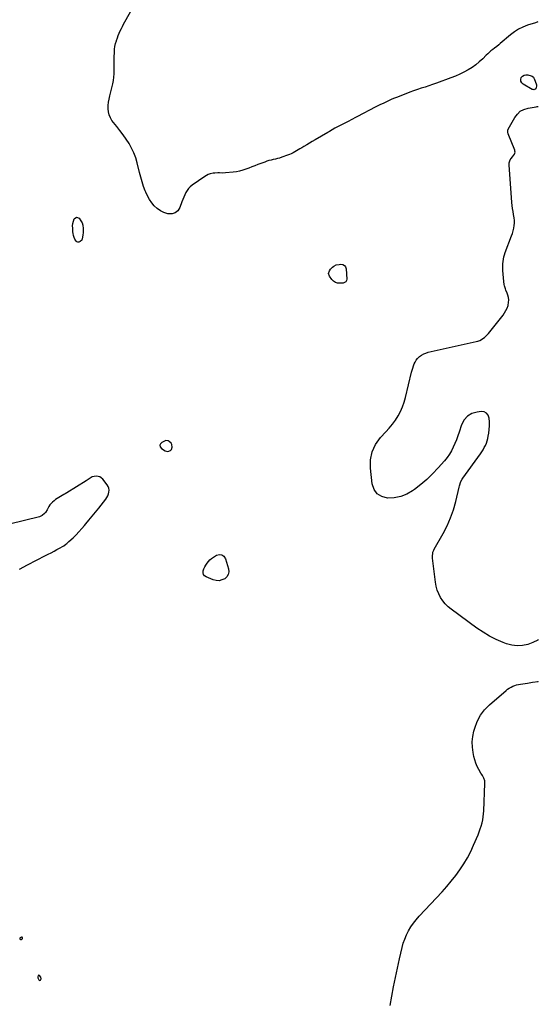
# Model space of a CAD drawing. Units: inches. Extents: x 1878552 to 1883769, y 405619 to 410864.
# Drawn here: x 1883016 to 1883768, y 406443 to 407871 of the extents above; entities that cross this region are included whole.
import ezdxf

# ---------------------------------------------------------------- set-up
doc = ezdxf.new("R2010")
doc.units = ezdxf.units.IN
doc.header["$MEASUREMENT"] = 0
doc.layers.add('1', color=7, linetype='Continuous')
doc.layers.add('7', color=7, linetype='Continuous')

msp = doc.modelspace()

# ---------------------------------------------------------------- linework, layer by layer
at = {"layer": '1', "color": 18}
for points in [[(1883767.9, 407867.8, 1632), (1883767.8, 407867.8, 1632), (1883764.3, 407866.6, 1632), (1883752.8, 407862.8, 1632), (1883746.2, 407860.2, 1632), (1883739.7, 407857, 1632), (1883733.7, 407853.2, 1632), (1883728, 407848.9, 1632), (1883713.3, 407836.3, 1632), (1883711.3, 407834.6, 1632), (1883708.2, 407832.1, 1632), (1883705, 407829.7, 1632), (1883702.2, 407827.6, 1632), (1883699.7, 407825.6, 1632), (1883697.3, 407823.6, 1632), (1883695, 407821.5, 1632), (1883692.7, 407819.4, 1632), (1883687.7, 407814.4, 1632), (1883682.8, 407809.9, 1632), (1883677.7, 407805.7, 1632), (1883672.3, 407801.8, 1632), (1883666.7, 407798.2, 1632), (1883666.4, 407798, 1632), (1883660.5, 407794.7, 1632), (1883654.4, 407791.7, 1632), (1883648.1, 407788.9, 1632), (1883641.7, 407786.5, 1632), (1883620.5, 407779, 1632), (1883615, 407777.1, 1632), (1883609.5, 407775.1, 1632), (1883604, 407773.3, 1632), (1883598.4, 407771.4, 1632), (1883592.9, 407769.6, 1632), (1883587.4, 407767.6, 1632), (1883581.9, 407765.6, 1632), (1883576.4, 407763.6, 1632), (1883562.5, 407758.2, 1632), (1883558.5, 407756.7, 1632), (1883554.7, 407755, 1632), (1883550.8, 407753.3, 1632), (1883547, 407751.5, 1632), (1883543.2, 407749.6, 1632), (1883539.4, 407747.7, 1632), (1883535.7, 407745.8, 1632), (1883531.9, 407743.9, 1632), (1883506, 407730.3, 1632), (1883502.4, 407728.4, 1632), (1883498.7, 407726.6, 1632), (1883496.9, 407725.7, 1632), (1883493.3, 407723.9, 1632), (1883491.5, 407723, 1632), (1883474.3, 407714.1, 1632), (1883473, 407713.4, 1632), (1883469.2, 407711.2, 1632), (1883465.5, 407708.8, 1632), (1883463.7, 407707.7, 1632), (1883463.1, 407707.3, 1632), (1883444.5, 407696.8, 1632), (1883440.4, 407694.4, 1632), (1883436.3, 407692, 1632), (1883432.3, 407689.6, 1632), (1883428.2, 407687.1, 1632), (1883425.1, 407685.2, 1632), (1883422.6, 407683.7, 1632), (1883420.1, 407682.2, 1632), (1883417.6, 407680.7, 1632), (1883415.1, 407679.2, 1632), (1883412.6, 407677.7, 1632), (1883410, 407676.4, 1632), (1883407.3, 407675.3, 1632), (1883404.6, 407674.3, 1632), (1883396.1, 407671.3, 1632), (1883393.1, 407670.3, 1632), (1883390, 407669.4, 1632), (1883386.9, 407668.7, 1632), (1883383.7, 407668, 1632), (1883380.6, 407667.3, 1632), (1883377.5, 407666.6, 1632), (1883374.4, 407665.6, 1632), (1883371.4, 407664.5, 1632), (1883361.6, 407660.8, 1632), (1883357.2, 407659.1, 1632), (1883352.8, 407657.4, 1632), (1883348.3, 407655.7, 1632), (1883343.9, 407654, 1632), (1883339.5, 407652.5, 1632), (1883334.9, 407651.3, 1632), (1883330.3, 407650.4, 1632), (1883325.6, 407649.8, 1632), (1883314.4, 407648.8, 1632), (1883310, 407648.5, 1632), (1883305.6, 407648.6, 1632), (1883303.4, 407648.6, 1632), (1883299, 407648.4, 1632), (1883296.8, 407648.1, 1632), (1883292.3, 407647.2, 1632), (1883289.5, 407646.3, 1632), (1883286.9, 407645, 1632), (1883284.3, 407643.5, 1632), (1883266.1, 407630.7, 1632), (1883263.3, 407628.5, 1632), (1883260.8, 407626, 1632), (1883258.7, 407623.2, 1632), (1883256.9, 407620.1, 1632), (1883255.3, 407616.9, 1632), (1883253.8, 407613.6, 1632), (1883252.4, 407610.2, 1632), (1883251.2, 407606.8, 1632), (1883248.2, 407598.3, 1632), (1883245.2, 407593.8, 1632), (1883241.6, 407590.6, 1632), (1883236.9, 407589.2, 1632), (1883231.5, 407589.1, 1632), (1883230.7, 407589.3, 1632), (1883225.2, 407591.1, 1632), (1883220, 407593.5, 1632), (1883215.4, 407596.8, 1632), (1883211.1, 407600.7, 1632), (1883207.4, 407605.3, 1632), (1883204, 407610.1, 1632), (1883201.2, 407615.2, 1632), (1883198.7, 407620.6, 1632), (1883198, 407622.5, 1632), (1883195.6, 407629.1, 1632), (1883193.4, 407635.7, 1632), (1883191.4, 407642.4, 1632), (1883189.7, 407649.2, 1632), (1883186.4, 407663.3, 1632), (1883184.3, 407670.6, 1632), (1883181.7, 407677.7, 1632), (1883178.3, 407684.5, 1632), (1883174.5, 407691.1, 1632), (1883170.2, 407697.5, 1632), (1883165.9, 407703.8, 1632), (1883161.3, 407710, 1632), (1883156.6, 407716.1, 1632), (1883149.8, 407724.8, 1632), (1883147.4, 407728.6, 1632), (1883145.5, 407732.7, 1632), (1883144.5, 407737.1, 1632), (1883144.1, 407741.7, 1632), (1883144.3, 407746.4, 1632), (1883144.7, 407751.1, 1632), (1883145.5, 407755.7, 1632), (1883146.5, 407760.3, 1632), (1883150.9, 407778, 1632), (1883151.9, 407782.8, 1632), (1883152.6, 407787.5, 1632), (1883153, 407792.3, 1632), (1883153, 407797.2, 1632), (1883152.9, 407802, 1632), (1883152.9, 407806.9, 1632), (1883153, 407811.7, 1632), (1883153, 407816.6, 1632), (1883153.2, 407824, 1632), (1883153.5, 407828.1, 1632), (1883154.1, 407832.2, 1632), (1883155, 407836.2, 1632), (1883156.1, 407840.1, 1632), (1883156.4, 407841, 1632), (1883157.6, 407844.4, 1632), (1883158.9, 407847.9, 1632), (1883160.4, 407851.3, 1632), (1883161.8, 407854.6, 1632), (1883163.4, 407858, 1632), (1883165, 407861.3, 1632), (1883166.7, 407864.6, 1632), (1883168.5, 407867.8, 1632), (1883191.5, 407909.3, 1632)], [(1883768.4, 406971.7, 1632), (1883767.5, 406971, 1632), (1883760.4, 406967.5, 1632), (1883753, 406964.6, 1632), (1883745.3, 406963, 1632), (1883737.7, 406962.4, 1632), (1883730.1, 406963.4, 1632), (1883722.5, 406965.5, 1632), (1883717.3, 406967.5, 1632), (1883707.4, 406971.8, 1632), (1883697.7, 406976.6, 1632), (1883688.4, 406982.2, 1632), (1883679.4, 406988.2, 1632), (1883641.9, 407015.6, 1632), (1883637.4, 407019.4, 1632), (1883633.3, 407023.4, 1632), (1883629.7, 407028, 1632), (1883626.5, 407032.9, 1632), (1883624, 407038.1, 1632), (1883621.8, 407043.5, 1632), (1883620.3, 407049.1, 1632), (1883619.3, 407054.9, 1632), (1883615, 407089.8, 1632), (1883614.8, 407093.2, 1632), (1883615.2, 407096.6, 1632), (1883615.6, 407098.3, 1632), (1883616.8, 407101.5, 1632), (1883617.5, 407103, 1632), (1883630.4, 407125.7, 1632), (1883636.1, 407136.8, 1632), (1883641.1, 407148.2, 1632), (1883645.2, 407160, 1632), (1883648.6, 407172, 1632), (1883653.6, 407193, 1632), (1883654, 407194.7, 1632), (1883654.5, 407196.3, 1632), (1883655.5, 407199.6, 1632), (1883656.2, 407201.2, 1632), (1883657.7, 407204.2, 1632), (1883658.7, 407205.6, 1632), (1883684.3, 407241.2, 1632), (1883686.3, 407244.1, 1632), (1883688.2, 407247.1, 1632), (1883689.9, 407250.2, 1632), (1883691.6, 407253.3, 1632), (1883693, 407256.6, 1632), (1883694.2, 407259.9, 1632), (1883695.1, 407263.2, 1632), (1883695.8, 407266.7, 1632), (1883696.4, 407270.9, 1632), (1883697, 407276.4, 1632), (1883697.4, 407281.9, 1632), (1883697.5, 407287.4, 1632), (1883697.2, 407293, 1632), (1883695.7, 407297.2, 1632), (1883693.4, 407300.3, 1632), (1883689.8, 407302, 1632), (1883685.4, 407302.6, 1632), (1883679.5, 407301.8, 1632), (1883672.1, 407299.5, 1632), (1883665.8, 407295.8, 1632), (1883661, 407290.3, 1632), (1883657.2, 407283.4, 1632), (1883653.6, 407272.6, 1632), (1883651.6, 407267.1, 1632), (1883649.6, 407261.6, 1632), (1883647.3, 407256.1, 1632), (1883645, 407250.7, 1632), (1883642.4, 407245.4, 1632), (1883639.4, 407240.4, 1632), (1883636, 407235.6, 1632), (1883632.3, 407231, 1632), (1883623.1, 407220.7, 1632), (1883615.1, 407212.2, 1632), (1883606.7, 407204.1, 1632), (1883597.8, 407196.6, 1632), (1883588.6, 407189.5, 1632), (1883585.9, 407187.5, 1632), (1883577.5, 407182.6, 1632), (1883568.7, 407179, 1632), (1883559.4, 407177.3, 1632), (1883549.7, 407176.7, 1632), (1883541.4, 407179.1, 1632), (1883534.7, 407183.1, 1632), (1883530.2, 407189.6, 1632), (1883527.3, 407197.7, 1632), (1883524.7, 407220.2, 1632), (1883524.9, 407232.5, 1632), (1883527.1, 407244.2, 1632), (1883532.3, 407254.8, 1632), (1883539.5, 407264.9, 1632), (1883547.4, 407273.2, 1632), (1883552.2, 407278.6, 1632), (1883556.8, 407284.2, 1632), (1883561, 407290.1, 1632), (1883565, 407296.2, 1632), (1883568.4, 407302.5, 1632), (1883571.5, 407309.1, 1632), (1883573.9, 407315.9, 1632), (1883575.9, 407322.8, 1632), (1883584.4, 407359.6, 1632), (1883585.2, 407362.6, 1632), (1883586.1, 407365.6, 1632), (1883587.1, 407368.6, 1632), (1883588.2, 407371.5, 1632), (1883589.5, 407374.3, 1632), (1883591.1, 407376.9, 1632), (1883593.1, 407379.2, 1632), (1883596.1, 407382.1, 1632), (1883599, 407384.2, 1632), (1883602.1, 407386, 1632), (1883605.4, 407387.4, 1632), (1883608.8, 407388.4, 1632), (1883678.3, 407404, 1632), (1883680.9, 407404.7, 1632), (1883683.4, 407405.6, 1632), (1883685.8, 407406.9, 1632), (1883688.1, 407408.3, 1632), (1883690.2, 407409.9, 1632), (1883692.3, 407411.7, 1632), (1883694.2, 407413.6, 1632), (1883695.9, 407415.7, 1632), (1883717.2, 407442.2, 1632), (1883719.5, 407445.5, 1632), (1883721.5, 407448.9, 1632), (1883723.2, 407452.6, 1632), (1883724.5, 407456.4, 1632), (1883724.7, 407457, 1632), (1883725.3, 407460.6, 1632), (1883725.5, 407464.3, 1632), (1883725, 407467.8, 1632), (1883724.1, 407471.4, 1632), (1883723, 407474.4, 1632), (1883721.5, 407478.5, 1632), (1883720.8, 407480.6, 1632), (1883719.5, 407484.8, 1632), (1883718.9, 407486.9, 1632), (1883718.3, 407491.3, 1632), (1883717.1, 407507, 1632), (1883717, 407510.3, 1632), (1883716.9, 407513.6, 1632), (1883717.1, 407516.9, 1632), (1883717.4, 407520.2, 1632), (1883717.9, 407523.5, 1632), (1883718.6, 407526.7, 1632), (1883719.5, 407529.9, 1632), (1883720.5, 407533, 1632), (1883729.6, 407557.3, 1632), (1883730.9, 407561, 1632), (1883732, 407564.6, 1632), (1883732.8, 407568.4, 1632), (1883733.5, 407572.2, 1632), (1883733.9, 407576, 1632), (1883733.9, 407579.8, 1632), (1883733.5, 407583.6, 1632), (1883732.6, 407588.4, 1632), (1883731.7, 407592.7, 1632), (1883730.9, 407597.1, 1632), (1883730.3, 407601.4, 1632), (1883729.9, 407605.8, 1632), (1883726, 407660.6, 1632), (1883726.1, 407663.1, 1632), (1883727.6, 407667.5, 1632), (1883729, 407669.5, 1632), (1883731.2, 407672.1, 1632), (1883733.8, 407676, 1632), (1883734.7, 407678.9, 1632), (1883734.5, 407680.3, 1632), (1883734.2, 407681.8, 1632), (1883724.9, 407705.5, 1632), (1883724.2, 407708, 1632), (1883724.2, 407710.6, 1632), (1883724.8, 407712.2, 1632), (1883734.3, 407729.2, 1632), (1883738, 407734.1, 1632), (1883742.3, 407738.1, 1632), (1883747.6, 407740.8, 1632), (1883753.5, 407742.7, 1632), (1883765.5, 407744.6, 1632), (1883766.8, 407744.9, 1632), (1883768, 407745.1, 1632)], [(1883230.6, 407244.3, 1630), (1883234.7, 407246.1, 1630), (1883235.9, 407247.5, 1630), (1883237.1, 407250.9, 1630), (1883236.4, 407254.8, 1630), (1883235.6, 407256.5, 1630), (1883232.9, 407259.2, 1630), (1883231.2, 407260, 1630), (1883227.8, 407260.3, 1630), (1883226, 407259.7, 1630), (1883222.1, 407257.7, 1630), (1883220.2, 407255.6, 1630), (1883219.3, 407253.5, 1630), (1883219.9, 407251.3, 1630), (1883221.5, 407249, 1630), (1883226.9, 407245.4, 1630), (1883230.6, 407244.3, 1630)], [(1883015.6, 407073.8, 1630), (1883027.4, 407080.1, 1630), (1883053.2, 407093.4, 1630), (1883057.4, 407095.6, 1630), (1883061.5, 407097.7, 1630), (1883065.7, 407099.9, 1630), (1883069.8, 407102.1, 1630), (1883074.6, 407104.6, 1630), (1883078.1, 407106.5, 1630), (1883079.7, 407107.6, 1630), (1883082.9, 407109.9, 1630), (1883084.5, 407111.1, 1630), (1883087.4, 407113.7, 1630), (1883093.4, 407119.5, 1630), (1883097.7, 407123.8, 1630), (1883101.9, 407128.2, 1630), (1883106, 407132.7, 1630), (1883110, 407137.3, 1630), (1883111.7, 407139.4, 1630), (1883116.4, 407145.1, 1630), (1883121.2, 407150.8, 1630), (1883125.8, 407156.6, 1630), (1883130.5, 407162.4, 1630), (1883140.7, 407175.3, 1630), (1883142.4, 407177.7, 1630), (1883143.7, 407180.2, 1630), (1883144.7, 407182.9, 1630), (1883145.4, 407185.6, 1630), (1883145.5, 407188.4, 1630), (1883145.2, 407191.1, 1630), (1883144.2, 407193.6, 1630), (1883142.8, 407196, 1630), (1883136.4, 407204.3, 1630), (1883134.3, 407206.2, 1630), (1883132.1, 407207.7, 1630), (1883129.5, 407208.4, 1630), (1883126.7, 407208.6, 1630), (1883124.1, 407208.4, 1630), (1883120.9, 407207.6, 1630), (1883119.4, 407206.9, 1630), (1883116.6, 407204.9, 1630), (1883115.3, 407203.9, 1630), (1883112.4, 407202, 1630), (1883084.4, 407184.7, 1630), (1883082, 407183.3, 1630), (1883079.7, 407181.9, 1630)], [(1883079.7, 407181.9, 1630), (1883077.3, 407180.5, 1630), (1883074.9, 407179.2, 1630), (1883072.5, 407177.8, 1630), (1883070.2, 407176.3, 1630), (1883068, 407174.7, 1630), (1883065.9, 407173, 1630), (1883063.4, 407170.9, 1630), (1883061.5, 407169.1, 1630), (1883059.8, 407167.1, 1630), (1883058.3, 407164.9, 1630), (1883056.6, 407161.9, 1630), (1883055.5, 407159.9, 1630), (1883053.1, 407156.2, 1630), (1883051.7, 407154.5, 1630), (1883048.5, 407151.6, 1630), (1883046.6, 407150.7, 1630), (1883044.5, 407149.9, 1630), (1883001.3, 407139.1, 1630)], [(1883553.4, 406440.6, 1632), (1883556, 406454.4, 1632), (1883558.5, 406468, 1632), (1883561.2, 406481.5, 1632), (1883564.1, 406494.9, 1632), (1883567.1, 406508.4, 1632), (1883570.8, 406524.7, 1632), (1883572.5, 406531, 1632), (1883574.6, 406537.2, 1632), (1883577.2, 406543.2, 1632), (1883580.1, 406549.1, 1632), (1883583.6, 406554.7, 1632), (1883587.2, 406560.1, 1632), (1883591.3, 406565.3, 1632), (1883595.6, 406570.2, 1632), (1883628.7, 406605.7, 1632), (1883635.5, 406613.4, 1632), (1883642.2, 406621.2, 1632), (1883648.5, 406629.4, 1632), (1883654.6, 406637.7, 1632), (1883660.3, 406646.3, 1632), (1883665.6, 406655.1, 1632), (1883670.3, 406664.2, 1632), (1883674.6, 406673.5, 1632), (1883681, 406688.4, 1632), (1883682.6, 406692.6, 1632), (1883684.2, 406696.9, 1632), (1883685.5, 406701.2, 1632), (1883686.8, 406705.6, 1632), (1883687.7, 406710, 1632), (1883688.5, 406714.4, 1632), (1883689.1, 406718.9, 1632), (1883689.4, 406723.4, 1632), (1883690.9, 406762.9, 1632), (1883690.9, 406764.9, 1632), (1883690.6, 406766.9, 1632), (1883689.2, 406770.7, 1632), (1883687.3, 406774.3, 1632), (1883686.3, 406776.1, 1632), (1883685.2, 406777.8, 1632), (1883682.1, 406783.1, 1632), (1883679.8, 406787.6, 1632), (1883677.7, 406792.2, 1632), (1883676.2, 406797, 1632), (1883674.9, 406801.9, 1632), (1883673.7, 406807.6, 1632), (1883672.7, 406815.4, 1632), (1883672.4, 406823.2, 1632), (1883673.3, 406830.9, 1632), (1883674.8, 406838.6, 1632), (1883676.1, 406843.3, 1632), (1883679.7, 406852.9, 1632), (1883684.3, 406861.8, 1632), (1883690.4, 406869.8, 1632), (1883697.5, 406877.1, 1632), (1883721.6, 406897.9, 1632), (1883723.9, 406899.7, 1632), (1883726.3, 406901.3, 1632), (1883728.8, 406902.8, 1632), (1883731.5, 406904, 1632), (1883734.2, 406905, 1632), (1883737, 406905.9, 1632), (1883739.9, 406906.6, 1632), (1883742.8, 406907.1, 1632), (1883752.5, 406908.6, 1632), (1883760.2, 406909.8, 1632), (1883768, 406911, 1632), (1883768.4, 406911.1, 1632)], [(1883020, 406538, 1630), (1883020.1, 406539.2, 1630), (1883019.5, 406540, 1630), (1883018.4, 406540, 1630), (1883016.7, 406539.1, 1630), (1883016, 406538.3, 1630), (1883016.1, 406537.2, 1630), (1883016.9, 406536.5, 1630), (1883018, 406536.6, 1630), (1883019.6, 406537.5, 1630), (1883020, 406538, 1630)], [(1883043.4, 406484.7, 1630), (1883042.5, 406484.1, 1630), (1883042, 406482.6, 1630), (1883042.3, 406481.1, 1630), (1883043.5, 406478.1, 1630), (1883044.8, 406477.2, 1630), (1883046.2, 406477.7, 1630), (1883046.9, 406479.7, 1630), (1883046.3, 406481.7, 1630), (1883044.4, 406484.3, 1630), (1883043.4, 406484.7, 1630)]]:
    msp.add_polyline3d(points, dxfattribs=at)
at = {"layer": '7', "color": 18}
for points in [[(1883759.4, 407789, 1632), (1883761.2, 407787.4, 1632), (1883762, 407786.1, 1632), (1883762.3, 407785.4, 1632), (1883765.7, 407776.3, 1632), (1883766, 407774.8, 1632), (1883765.4, 407772, 1632), (1883764.6, 407770.7, 1632), (1883763.4, 407769.9, 1632), (1883762.2, 407769.4, 1632), (1883760.9, 407769.5, 1632), (1883759.5, 407769.9, 1632), (1883746.3, 407777.6, 1632), (1883744.4, 407779.5, 1632), (1883743.2, 407781.7, 1632), (1883743, 407784.1, 1632), (1883743.7, 407786.9, 1632), (1883745.6, 407789, 1632), (1883747.7, 407790.6, 1632), (1883750.3, 407791.1, 1632), (1883753.1, 407790.9, 1632), (1883757.9, 407789.6, 1632), (1883759.4, 407789, 1632)], [(1883098.1, 407584.5, 1632), (1883102, 407583, 1632), (1883104.7, 407579.2, 1632), (1883106.3, 407576.1, 1632), (1883107.3, 407572.7, 1632), (1883108, 407568, 1632), (1883108.1, 407564.9, 1632), (1883108, 407561.7, 1632), (1883107.6, 407558.6, 1632), (1883107, 407555.4, 1632), (1883105.8, 407551.3, 1632), (1883103.5, 407549, 1632), (1883101.9, 407548.3, 1632), (1883100.2, 407548.3, 1632), (1883098.8, 407548.7, 1632), (1883097.6, 407549.7, 1632), (1883095.9, 407552.6, 1632), (1883094.9, 407555.2, 1632), (1883094.1, 407557.8, 1632), (1883093.6, 407560.6, 1632), (1883093.2, 407563.3, 1632), (1883092.8, 407568.3, 1632), (1883092.7, 407571.8, 1632), (1883093, 407575.2, 1632), (1883093.8, 407578.6, 1632), (1883094.8, 407581.9, 1632), (1883098.1, 407584.5, 1632)], [(1883475.3, 407515.2, 1632), (1883479.5, 407516, 1632), (1883482.1, 407516.2, 1632), (1883484.9, 407515.6, 1632), (1883487.2, 407514.5, 1632), (1883488.6, 407512.4, 1632), (1883489.5, 407509.7, 1632), (1883490.4, 407494.7, 1632), (1883490.1, 407492.6, 1632), (1883489, 407490.7, 1632), (1883487.2, 407489.5, 1632), (1883485.1, 407488.9, 1632), (1883480.3, 407488.6, 1632), (1883477, 407488.9, 1632), (1883474, 407489.8, 1632), (1883471.3, 407491.5, 1632), (1883469, 407493.8, 1632), (1883465.3, 407498.7, 1632), (1883464, 407502.7, 1632), (1883465.2, 407506.8, 1632), (1883466.8, 407509, 1632), (1883469.9, 407512, 1632), (1883471.6, 407513.3, 1632), (1883475.3, 407515.2, 1632)], [(1883284.4, 407077.1, 1632), (1883285.9, 407079.8, 1632), (1883287.7, 407082.6, 1632), (1883289.7, 407085.1, 1632), (1883291.9, 407087.4, 1632), (1883294.4, 407089.4, 1632), (1883297, 407091.2, 1632), (1883301.5, 407094, 1632), (1883305.7, 407095, 1632), (1883309.3, 407094.7, 1632), (1883312.2, 407092.5, 1632), (1883314.6, 407088.9, 1632), (1883318.8, 407074.2, 1632), (1883319.1, 407070, 1632), (1883318.5, 407066.2, 1632), (1883316.4, 407062.9, 1632), (1883313.4, 407060, 1632), (1883309.4, 407058.1, 1632), (1883305.2, 407057.1, 1632), (1883301, 407057.4, 1632), (1883296.7, 407058.4, 1632), (1883286.4, 407062.7, 1632), (1883284.2, 407064.3, 1632), (1883282.7, 407066.2, 1632), (1883282.1, 407068.5, 1632), (1883282.2, 407071.2, 1632), (1883283.2, 407074.2, 1632), (1883284.4, 407077.1, 1632)]]:
    msp.add_polyline3d(points, dxfattribs=at)

doc.saveas('drawing.dxf')
